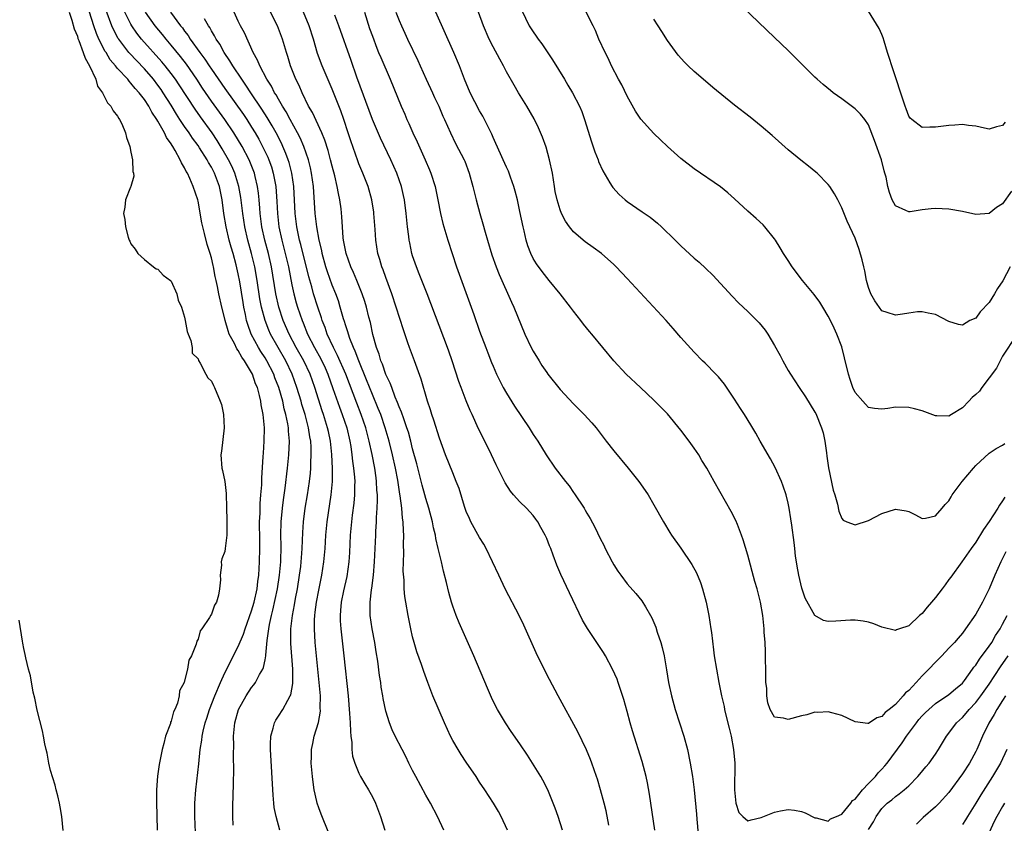
# Model space of a CAD drawing. Units: inches. Extents: x 2613000 to 2616000, y 1485000 to 1488000.
# Drawn here: x 2613512 to 2613659, y 1485666 to 1485786 of the extents above; entities that cross this region are included whole.
import ezdxf

# ---------------------------------------------------------------- set-up
doc = ezdxf.new("R2010")
doc.units = ezdxf.units.IN
doc.header["$MEASUREMENT"] = 0
doc.layers.add('LD26131485_2ft', color=234, linetype='Continuous')

msp = doc.modelspace()

# ---------------------------------------------------------------- linework, layer by layer
at = {"layer": 'LD26131485_2ft'}
for points, elevation in [([(2613660.32, 1485760.32), (2613659, 1485758.4), (2613658.11, 1485757.89), (2613657, 1485756.98), (2613655, 1485756.82), (2613653, 1485757.3), (2613651, 1485757.64), (2613649, 1485757.71), (2613648.34, 1485757.66), (2613647, 1485757.51), (2613645.23, 1485757.23), (2613645, 1485757.21), (2613644.55, 1485757.45), (2613643, 1485758.14), (2613642.55, 1485759), (2613642.11, 1485760.11), (2613641.88, 1485761), (2613641.61, 1485762.39), (2613641.44, 1485763), (2613641.33, 1485763.33), (2613640.91, 1485765), (2613639.89, 1485767.89), (2613639, 1485770.22), (2613638.44, 1485771), (2613637.8, 1485771.8), (2613637, 1485772.61), (2613635, 1485774.09), (2613633.74, 1485775), (2613633.32, 1485775.32), (2613632.23, 1485776.23), (2613631.34, 1485777), (2613631, 1485777.31), (2613629.28, 1485779), (2613628.15, 1485780.15), (2613627, 1485781.3), (2613625, 1485783.26), (2613619, 1485789.02)], 9874), ([(2613519.77, 1485787), (2613520.18, 1485785.82), (2613520.53, 1485784.53), (2613521, 1485783.43), (2613521.09, 1485783.09), (2613521.23, 1485782.77), (2613521.87, 1485781), (2613522.15, 1485780.15), (2613522.83, 1485779), (2613523.76, 1485777), (2613524, 1485776), (2613524.74, 1485775), (2613525.49, 1485773.49), (2613525.98, 1485773), (2613526.32, 1485772.32), (2613527, 1485771.5), (2613527.17, 1485771.17), (2613527.31, 1485771), (2613527.62, 1485770.38), (2613528.2, 1485769), (2613528.32, 1485768.32), (2613528.84, 1485767), (2613529, 1485766.14), (2613529.25, 1485765), (2613529.26, 1485763.26), (2613529.37, 1485763), (2613529.44, 1485762.56), (2613528.98, 1485761.02), (2613528.93, 1485760.93), (2613528.19, 1485759), (2613528.09, 1485757.91), (2613527.9, 1485757), (2613528.07, 1485756.07), (2613528.17, 1485755), (2613528.57, 1485753.43), (2613528.71, 1485753), (2613528.83, 1485752.83), (2613529, 1485752.48), (2613529.64, 1485751.64), (2613530.03, 1485751), (2613531, 1485750.12), (2613532.37, 1485749), (2613532.74, 1485748.73), (2613533, 1485748.67), (2613533.78, 1485747.78), (2613534.9, 1485747), (2613535, 1485746.91), (2613535.84, 1485745), (2613536.04, 1485744.04), (2613536.53, 1485743), (2613537, 1485741.51), (2613537.1, 1485741), (2613537.36, 1485739.36), (2613537.54, 1485739), (2613537.95, 1485738.05), (2613538.12, 1485737), (2613538.13, 1485736.13), (2613539, 1485735.29), (2613539.06, 1485735.06), (2613539.33, 1485734.67), (2613540.15, 1485733), (2613540.45, 1485732.45), (2613541, 1485731.96), (2613541.3, 1485731.3), (2613541.48, 1485731), (2613542.32, 1485729), (2613542.48, 1485728.48), (2613542.82, 1485727), (2613542.88, 1485725), (2613542.48, 1485721.52), (2613542.39, 1485721), (2613542.54, 1485719), (2613542.64, 1485718.64), (2613543, 1485717), (2613543.19, 1485715.19), (2613543.26, 1485713), (2613543.28, 1485711.28), (2613543.31, 1485710.69), (2613543.28, 1485709), (2613543.07, 1485707), (2613543, 1485706.54), (2613542.54, 1485705.46), (2613542.47, 1485705), (2613542.5, 1485704.5), (2613542.29, 1485703), (2613542.35, 1485702.35), (2613542.21, 1485701), (2613542.06, 1485700.06), (2613541.76, 1485699), (2613541.47, 1485698.53), (2613541, 1485697.19), (2613540.92, 1485697.08), (2613540.72, 1485696.72), (2613539.55, 1485695), (2613539.3, 1485694.7), (2613539, 1485693.48), (2613538.82, 1485693.18), (2613538.73, 1485692.73), (2613538.01, 1485691), (2613537.65, 1485690.35), (2613537.42, 1485689), (2613537, 1485687.26), (2613536.91, 1485687), (2613536.25, 1485685.75), (2613536.18, 1485685), (2613535.92, 1485683.92), (2613535.53, 1485683), (2613535.36, 1485682.64), (2613535, 1485681.25), (2613534.91, 1485681.09), (2613534.88, 1485680.88), (2613534.16, 1485679), (2613533.91, 1485677.91), (2613533.63, 1485677), (2613533.2, 1485674.8), (2613532.97, 1485673.03), (2613532.81, 1485671), (2613532.79, 1485669.21), (2613532.9, 1485665)], 9910), ([(2613538.62, 1485664.62), (2613538.52, 1485667), (2613538.53, 1485669), (2613538.68, 1485671), (2613539.12, 1485674.88), (2613539.34, 1485677), (2613539.58, 1485678.42), (2613539.62, 1485679), (2613539.76, 1485679.76), (2613540.07, 1485681), (2613540.31, 1485681.69), (2613540.7, 1485683), (2613541.49, 1485685), (2613542.35, 1485687), (2613543, 1485688.43), (2613545, 1485692.38), (2613545.79, 1485694.21), (2613546.04, 1485695), (2613547, 1485697.69), (2613547.37, 1485699), (2613547.8, 1485701), (2613547.92, 1485702.08), (2613548.07, 1485703), (2613548.19, 1485705), (2613548.23, 1485707), (2613548.2, 1485708.2), (2613548.19, 1485711), (2613548.25, 1485712.25), (2613548.27, 1485713.73), (2613548.39, 1485715), (2613548.5, 1485716.5), (2613548.51, 1485717.49), (2613548.73, 1485720.73), (2613548.75, 1485721.25), (2613548.88, 1485723), (2613548.89, 1485725), (2613548.71, 1485727), (2613548.42, 1485728.42), (2613548.36, 1485729), (2613548.19, 1485729.81), (2613547.85, 1485731), (2613547.58, 1485731.58), (2613547.13, 1485733), (2613547, 1485733.24), (2613545.95, 1485735), (2613545.55, 1485735.55), (2613545, 1485736.55), (2613544.79, 1485736.79), (2613544.42, 1485737.58), (2613543.66, 1485739), (2613543.48, 1485739.48), (2613543.06, 1485741), (2613543, 1485741.29), (2613542.55, 1485743), (2613542.11, 1485745), (2613541.9, 1485746.1), (2613541.71, 1485747), (2613541.56, 1485747.56), (2613541.31, 1485749), (2613541.24, 1485749.24), (2613541, 1485750.36), (2613540.83, 1485751), (2613540.38, 1485752.38), (2613539.99, 1485754.01), (2613539.71, 1485755), (2613539.59, 1485755.59), (2613539, 1485758.81), (2613538.95, 1485759), (2613538.3, 1485761), (2613537.79, 1485762.21), (2613537.41, 1485763), (2613537.24, 1485763.24), (2613537, 1485763.78), (2613536.52, 1485764.52), (2613536.35, 1485765), (2613535.61, 1485766.39), (2613535.24, 1485767), (2613535.13, 1485767.13), (2613535, 1485767.38), (2613534.31, 1485768.31), (2613534, 1485769), (2613533, 1485770.77), (2613532.86, 1485771), (2613532.09, 1485772.09), (2613531.64, 1485773), (2613531, 1485773.98), (2613530.23, 1485775), (2613529.63, 1485775.63), (2613529, 1485776.45), (2613528.72, 1485776.72), (2613528.51, 1485777), (2613527, 1485778.63), (2613526.71, 1485779), (2613525.92, 1485779.92), (2613525.28, 1485781), (2613525.16, 1485781.16), (2613524.22, 1485783), (2613523.84, 1485783.84), (2613523.45, 1485785), (2613522.81, 1485787)], 9908), ([(2613544.25, 1485665.75), (2613544.17, 1485667), (2613544.17, 1485668.17), (2613544.19, 1485669), (2613544.23, 1485669.77), (2613544.27, 1485672.27), (2613544.33, 1485673.67), (2613544.29, 1485676.29), (2613544.32, 1485677.68), (2613544.31, 1485679), (2613544.5, 1485681), (2613545.04, 1485683), (2613546.16, 1485685), (2613547, 1485686.26), (2613547.33, 1485686.67), (2613547.57, 1485687), (2613548.19, 1485688.19), (2613548.67, 1485689), (2613548.77, 1485689.23), (2613549, 1485690.38), (2613549.11, 1485691), (2613549.1, 1485691.1), (2613549.3, 1485693.3), (2613549.55, 1485695), (2613549.66, 1485695.66), (2613549.97, 1485697), (2613550.18, 1485697.82), (2613550.87, 1485701), (2613551.17, 1485703), (2613551.33, 1485705), (2613551.38, 1485707.38), (2613551.35, 1485709), (2613551.39, 1485711), (2613551.58, 1485713), (2613551.74, 1485714.26), (2613552, 1485716), (2613552.35, 1485719), (2613552.54, 1485721), (2613552.62, 1485723), (2613552.49, 1485724.49), (2613552.48, 1485725), (2613552.4, 1485725.6), (2613552.11, 1485727), (2613551.86, 1485727.86), (2613551.63, 1485729), (2613551.06, 1485731), (2613550.47, 1485732.47), (2613550.29, 1485733), (2613549.26, 1485735), (2613549, 1485735.43), (2613548.38, 1485736.38), (2613548.02, 1485737), (2613546.95, 1485739), (2613546.42, 1485740.42), (2613546.25, 1485741), (2613546.08, 1485741.92), (2613545.84, 1485743), (2613545.71, 1485743.71), (2613545.23, 1485746.77), (2613545, 1485747.99), (2613544.69, 1485749.31), (2613544.23, 1485751), (2613543.94, 1485751.94), (2613543.66, 1485753), (2613543.19, 1485755), (2613542.86, 1485757), (2613542.59, 1485759), (2613542.19, 1485761), (2613541.46, 1485763), (2613541, 1485763.89), (2613540.57, 1485764.57), (2613540.36, 1485765), (2613539.23, 1485766.77), (2613539, 1485767.12), (2613538.2, 1485768.2), (2613537.67, 1485769), (2613537, 1485769.97), (2613536.31, 1485771), (2613535.79, 1485771.79), (2613535, 1485773.13), (2613533.82, 1485775), (2613533.48, 1485775.48), (2613533, 1485776.15), (2613532.35, 1485777), (2613531, 1485778.56), (2613529.8, 1485779.8), (2613528.83, 1485780.83), (2613528.7, 1485781), (2613527.19, 1485783), (2613527.11, 1485783.11), (2613526.41, 1485784.41), (2613526.16, 1485785), (2613525.28, 1485787.28)], 9906), ([(2613551.19, 1485665), (2613550.63, 1485667), (2613550.38, 1485668.38), (2613550.3, 1485669), (2613550.19, 1485670.19), (2613549.79, 1485677), (2613549.83, 1485677.83), (2613549.84, 1485679), (2613550.2, 1485680.2), (2613550.39, 1485681), (2613550.6, 1485681.4), (2613551, 1485681.98), (2613551.64, 1485683), (2613552.39, 1485684.39), (2613552.76, 1485685), (2613552.84, 1485685.16), (2613553.15, 1485686.85), (2613553.13, 1485687.13), (2613553.14, 1485689), (2613552.85, 1485692.85), (2613552.85, 1485695), (2613553.07, 1485697), (2613553.38, 1485698.62), (2613553.53, 1485699.53), (2613553.82, 1485701), (2613554.14, 1485703), (2613554.31, 1485704.31), (2613554.38, 1485705), (2613554.41, 1485705.59), (2613554.52, 1485707), (2613554.61, 1485709.39), (2613554.73, 1485711), (2613554.99, 1485713), (2613555.32, 1485715), (2613555.61, 1485717), (2613555.75, 1485718.25), (2613555.8, 1485719), (2613555.81, 1485719.81), (2613555.89, 1485721), (2613555.86, 1485722.14), (2613555.8, 1485723), (2613555.67, 1485723.67), (2613555.48, 1485725), (2613554.97, 1485727), (2613554.5, 1485728.5), (2613554.37, 1485729), (2613553.76, 1485731), (2613553.05, 1485733), (2613552.09, 1485735), (2613550.94, 1485737), (2613549.82, 1485739), (2613549.57, 1485739.57), (2613549.01, 1485741.01), (2613548.48, 1485743), (2613548.23, 1485744.23), (2613547.8, 1485747), (2613547.46, 1485749), (2613547, 1485751), (2613546.44, 1485753), (2613545.97, 1485755), (2613545.66, 1485757), (2613545.39, 1485759.39), (2613545.11, 1485761), (2613544.49, 1485763), (2613544.04, 1485764.04), (2613543.55, 1485765), (2613542.62, 1485766.62), (2613541.85, 1485767.85), (2613541.09, 1485769), (2613539.38, 1485771.38), (2613538.55, 1485772.55), (2613536.2, 1485776.2), (2613535.66, 1485777), (2613535, 1485777.89), (2613534.12, 1485779), (2613533.61, 1485779.61), (2613530.59, 1485783), (2613529.89, 1485783.89), (2613529.13, 1485785), (2613529, 1485785.22), (2613528.1, 1485787)], 9904), ([(2613558.51, 1485664.51), (2613557.35, 1485667.35), (2613557, 1485668.32), (2613556.78, 1485669), (2613556.73, 1485669.27), (2613556.33, 1485671), (2613556.15, 1485672.15), (2613556.05, 1485673), (2613555.89, 1485675), (2613555.92, 1485675.92), (2613555.93, 1485677), (2613556.1, 1485677.9), (2613556.34, 1485679), (2613556.97, 1485681.03), (2613557.25, 1485682.75), (2613557.24, 1485683.24), (2613557.25, 1485685), (2613557.09, 1485687), (2613556.46, 1485693), (2613556.35, 1485695), (2613556.37, 1485696.37), (2613556.4, 1485697), (2613556.48, 1485697.52), (2613556.66, 1485699), (2613557, 1485700.8), (2613557.46, 1485703), (2613557.78, 1485705), (2613557.96, 1485707), (2613558.07, 1485709), (2613558.26, 1485711), (2613558.84, 1485715), (2613559.04, 1485717), (2613559.08, 1485718.92), (2613558.98, 1485721.02), (2613558.76, 1485723), (2613558.44, 1485724.44), (2613558.33, 1485725), (2613558.01, 1485726.01), (2613557.72, 1485727), (2613557.53, 1485727.53), (2613556.41, 1485731), (2613555.7, 1485733), (2613554.77, 1485735), (2613553.65, 1485737), (2613552.57, 1485739), (2613551.7, 1485741), (2613551.04, 1485743), (2613550.6, 1485745), (2613549.94, 1485749), (2613549.49, 1485751), (2613548.98, 1485753), (2613548.53, 1485755), (2613548.27, 1485757), (2613548.2, 1485757.8), (2613548.12, 1485759), (2613548.02, 1485760.02), (2613547.88, 1485761), (2613547.51, 1485762.49), (2613547.4, 1485763), (2613546.73, 1485764.73), (2613546.62, 1485765), (2613545.57, 1485767), (2613544.36, 1485769), (2613543, 1485771), (2613541, 1485773.75), (2613539.68, 1485775.68), (2613538.82, 1485777), (2613537.26, 1485779.26), (2613536.39, 1485780.39), (2613535, 1485782.11), (2613534.24, 1485783), (2613533.69, 1485783.69), (2613532.59, 1485785), (2613531.17, 1485787)], 9902), ([(2613534.9, 1485787), (2613536.39, 1485785), (2613536.67, 1485784.67), (2613537, 1485784.2), (2613537.53, 1485783.53), (2613537.85, 1485783), (2613539.27, 1485781), (2613540.01, 1485780.01), (2613540.66, 1485779), (2613541, 1485778.5), (2613543, 1485775.61), (2613545.77, 1485771.77), (2613546.28, 1485771), (2613547, 1485769.87), (2613547.53, 1485769), (2613548.07, 1485768.07), (2613548.64, 1485767), (2613549.4, 1485765.4), (2613549.56, 1485765), (2613549.94, 1485763.94), (2613550.22, 1485763), (2613550.49, 1485761.51), (2613550.6, 1485761), (2613550.76, 1485758.76), (2613550.83, 1485757), (2613551.05, 1485755), (2613551.48, 1485753), (2613552.01, 1485751), (2613552.48, 1485749), (2613553, 1485746.34), (2613553.28, 1485745), (2613553.64, 1485743.64), (2613553.83, 1485743), (2613554.51, 1485741), (2613554.66, 1485740.66), (2613555.34, 1485739), (2613556.37, 1485737), (2613557.3, 1485735.3), (2613557.94, 1485733.94), (2613558.36, 1485733), (2613559.12, 1485730.88), (2613560.09, 1485728.09), (2613560.51, 1485727), (2613561.17, 1485725), (2613561.63, 1485723), (2613561.77, 1485722.23), (2613561.96, 1485721), (2613562.05, 1485720.05), (2613562.21, 1485719), (2613562.34, 1485717.66), (2613562.37, 1485717), (2613562.34, 1485716.34), (2613562.34, 1485715), (2613562.23, 1485713.77), (2613561.99, 1485711.99), (2613561.88, 1485711), (2613561.71, 1485709), (2613561.58, 1485706.42), (2613561.49, 1485705), (2613561.18, 1485702.82), (2613560.71, 1485700.71), (2613560.36, 1485699), (2613560.27, 1485697.73), (2613560.19, 1485697), (2613560.21, 1485696.21), (2613560.3, 1485695), (2613560.76, 1485691), (2613561.37, 1485685), (2613561.61, 1485682.39), (2613561.7, 1485681), (2613561.72, 1485679.72), (2613561.8, 1485679), (2613561.93, 1485678.07), (2613561.94, 1485677), (2613562.04, 1485676.04), (2613562.37, 1485675), (2613563, 1485673.48), (2613563.24, 1485673), (2613563.87, 1485671.87), (2613564.42, 1485671), (2613565, 1485669.96), (2613565.47, 1485669), (2613566.23, 1485667), (2613566.86, 1485665)], 9900), ([(2613585.17, 1485665), (2613584.23, 1485667), (2613583.79, 1485667.79), (2613583.08, 1485669), (2613581.79, 1485671), (2613581, 1485672.16), (2613580.46, 1485673), (2613579, 1485675.12), (2613578.25, 1485676.25), (2613577.78, 1485677), (2613577, 1485678.36), (2613576.66, 1485679), (2613575.76, 1485681), (2613574.04, 1485685), (2613573.26, 1485687), (2613572.66, 1485688.66), (2613572.32, 1485689.68), (2613571.61, 1485691.61), (2613571.22, 1485693), (2613571, 1485693.84), (2613570.74, 1485695), (2613570.33, 1485697), (2613569.98, 1485699), (2613569.86, 1485699.86), (2613569.76, 1485701), (2613569.73, 1485702.27), (2613569.61, 1485703.61), (2613569.63, 1485705), (2613569.69, 1485706.31), (2613569.65, 1485707.65), (2613569.69, 1485709), (2613569.63, 1485709.63), (2613569.6, 1485711), (2613569.51, 1485711.51), (2613569.38, 1485713), (2613569.13, 1485714.87), (2613569.09, 1485715.09), (2613568.78, 1485717.22), (2613568.46, 1485719), (2613568.02, 1485721), (2613567.52, 1485723), (2613566.93, 1485725), (2613566.24, 1485727), (2613565.89, 1485727.89), (2613565, 1485729.99), (2613564.15, 1485732.15), (2613562.98, 1485735), (2613562.45, 1485736.45), (2613562.18, 1485737), (2613561.65, 1485738.35), (2613561.43, 1485739), (2613561.35, 1485739.35), (2613561, 1485740.36), (2613560.86, 1485740.86), (2613560.71, 1485741.29), (2613560.22, 1485743), (2613559.94, 1485743.94), (2613559.54, 1485745), (2613559, 1485746.31), (2613558.29, 1485748.29), (2613558.07, 1485749), (2613557.53, 1485751), (2613557.45, 1485751.45), (2613557.07, 1485753), (2613556.71, 1485755), (2613556.48, 1485757), (2613556.22, 1485761), (2613555.93, 1485763), (2613555.77, 1485763.77), (2613555.46, 1485765), (2613554.77, 1485767), (2613554.25, 1485768.25), (2613553.86, 1485769), (2613552.72, 1485771), (2613552.13, 1485772.13), (2613551.58, 1485773), (2613551, 1485774.02), (2613550.66, 1485774.66), (2613550.43, 1485775), (2613549.96, 1485775.96), (2613549.28, 1485777), (2613548.21, 1485779), (2613547.87, 1485779.87), (2613547.21, 1485781), (2613545.91, 1485783.91), (2613545.34, 1485785), (2613545, 1485785.68), (2613544.38, 1485787)], 9896), ([(2613593.35, 1485665), (2613592.72, 1485667), (2613592.27, 1485668.27), (2613591.99, 1485669), (2613591.15, 1485671), (2613590.44, 1485672.44), (2613590.11, 1485673), (2613588.9, 1485675), (2613588.15, 1485676.15), (2613587, 1485677.85), (2613585.72, 1485679.72), (2613584.87, 1485681), (2613583.68, 1485683), (2613583.44, 1485683.44), (2613582.78, 1485684.78), (2613582.16, 1485686.16), (2613580.15, 1485691), (2613577.93, 1485695.93), (2613577.51, 1485697), (2613577, 1485698.42), (2613576.82, 1485699), (2613576.42, 1485700.42), (2613576.08, 1485701.92), (2613575.62, 1485703.62), (2613575.31, 1485705), (2613575, 1485706.23), (2613574.83, 1485707), (2613574.47, 1485708.47), (2613574.4, 1485709), (2613574.11, 1485710.11), (2613573.95, 1485711), (2613573.44, 1485713), (2613573, 1485714.44), (2613572.85, 1485715), (2613572.44, 1485716.44), (2613571.61, 1485719.61), (2613571, 1485721.87), (2613570.73, 1485723), (2613570.37, 1485724.37), (2613570.16, 1485725), (2613569.67, 1485726.33), (2613569.35, 1485727.35), (2613569, 1485728.12), (2613568.77, 1485728.77), (2613568.41, 1485729.59), (2613567.88, 1485731), (2613567.66, 1485731.66), (2613567, 1485732.96), (2613566.49, 1485734.49), (2613566.26, 1485735), (2613566, 1485736), (2613565.61, 1485737), (2613565.08, 1485738.92), (2613564.7, 1485740.7), (2613564.48, 1485741.52), (2613564.12, 1485743), (2613563.86, 1485743.86), (2613563.49, 1485745), (2613562.68, 1485747), (2613562.18, 1485748.18), (2613561.79, 1485749), (2613561.07, 1485751), (2613560.71, 1485753), (2613560.67, 1485753.33), (2613560.54, 1485755), (2613560.46, 1485756.46), (2613560.34, 1485757.66), (2613560.17, 1485759), (2613559.95, 1485759.95), (2613559.77, 1485761), (2613559.39, 1485762.61), (2613559, 1485764.04), (2613558.77, 1485765), (2613558.39, 1485766.39), (2613557.92, 1485767.92), (2613557.46, 1485769), (2613556.06, 1485772.06), (2613555.49, 1485773), (2613554.51, 1485775), (2613554.06, 1485776.06), (2613553.58, 1485777), (2613552.79, 1485779), (2613552.39, 1485780.39), (2613552.19, 1485781), (2613551.6, 1485783), (2613551, 1485784.6), (2613550.84, 1485785), (2613549.82, 1485787)], 9894), ([(2613600.28, 1485665.72), (2613599.86, 1485667.86), (2613599.58, 1485669), (2613599.05, 1485671), (2613598.58, 1485672.58), (2613598.45, 1485673), (2613597.74, 1485675), (2613597.54, 1485675.54), (2613596.95, 1485676.95), (2613595.65, 1485679.65), (2613592.73, 1485685), (2613591.44, 1485687.44), (2613590.09, 1485690.09), (2613589.45, 1485691.45), (2613587.57, 1485695.57), (2613586.93, 1485696.93), (2613584.79, 1485701), (2613583.84, 1485703), (2613582.94, 1485705), (2613581.98, 1485707), (2613581.63, 1485707.63), (2613581, 1485708.63), (2613579.71, 1485711), (2613579.47, 1485711.47), (2613579, 1485712.52), (2613578.75, 1485713.25), (2613577.93, 1485715.93), (2613577.52, 1485717), (2613577, 1485718.28), (2613575.93, 1485721), (2613575, 1485723.48), (2613574.17, 1485726.17), (2613573.88, 1485727), (2613573.67, 1485727.67), (2613573.23, 1485729), (2613572.26, 1485732.26), (2613571.28, 1485735), (2613570.52, 1485737), (2613570.3, 1485737.7), (2613569.62, 1485739.62), (2613568.57, 1485743), (2613567.91, 1485745), (2613567, 1485747.43), (2613566.59, 1485748.59), (2613566.42, 1485749), (2613566.11, 1485750.11), (2613565.84, 1485751), (2613565.53, 1485753), (2613565.42, 1485754.58), (2613565.22, 1485757), (2613565.2, 1485757.2), (2613564.92, 1485759), (2613564.36, 1485761), (2613563.58, 1485763), (2613563, 1485764.37), (2613562.83, 1485764.83), (2613561.8, 1485767.8), (2613561.41, 1485769), (2613560.74, 1485771), (2613560.28, 1485772.28), (2613559, 1485775.51), (2613557.53, 1485779), (2613556.84, 1485780.83), (2613556.2, 1485783), (2613555.56, 1485785), (2613554.72, 1485787)], 9892), ([(2613607.14, 1485665), (2613606.35, 1485670.35), (2613606.04, 1485672.04), (2613605.83, 1485673), (2613605.23, 1485675.23), (2613603.8, 1485679.8), (2613603.46, 1485681), (2613603, 1485682.69), (2613602.49, 1485684.49), (2613601.66, 1485687), (2613601.49, 1485687.49), (2613600.83, 1485689), (2613599.77, 1485691), (2613599.48, 1485691.48), (2613598.48, 1485693), (2613597.86, 1485693.86), (2613597.07, 1485695.07), (2613596.33, 1485696.33), (2613594.39, 1485700.39), (2613593.12, 1485703.12), (2613592.53, 1485704.53), (2613591.99, 1485706.01), (2613591.6, 1485707), (2613591.41, 1485707.41), (2613591, 1485708.5), (2613590.79, 1485709), (2613590.15, 1485710.15), (2613589.69, 1485711), (2613589.4, 1485711.4), (2613589, 1485711.91), (2613587.97, 1485713), (2613587, 1485713.96), (2613586.05, 1485715), (2613585.58, 1485715.58), (2613584.79, 1485716.79), (2613583.48, 1485719.48), (2613582.77, 1485721), (2613581.53, 1485723.53), (2613580.85, 1485724.85), (2613579.89, 1485727), (2613579.6, 1485727.6), (2613579, 1485729.05), (2613578.23, 1485731), (2613577.9, 1485731.9), (2613576.92, 1485735), (2613576.43, 1485736.43), (2613576.22, 1485737), (2613573.17, 1485745), (2613572, 1485748), (2613571.57, 1485749), (2613571, 1485750.68), (2613570.9, 1485751), (2613570.58, 1485752.58), (2613570.51, 1485753), (2613570.45, 1485753.55), (2613570.25, 1485755), (2613570.05, 1485757), (2613569.8, 1485759), (2613569.66, 1485759.66), (2613569.36, 1485761), (2613568.65, 1485763), (2613567.75, 1485765), (2613566.21, 1485768.21), (2613565, 1485770.99), (2613562.68, 1485777.32), (2613561.82, 1485779.82), (2613560, 1485785), (2613559.41, 1485786.59)], 9890), ([(2613563.82, 1485787), (2613564.59, 1485784.59), (2613565, 1485783.42), (2613565.67, 1485781.67), (2613565.94, 1485781), (2613566.24, 1485780.24), (2613567.64, 1485777), (2613569.29, 1485773), (2613569.82, 1485771.82), (2613570.16, 1485771), (2613570.43, 1485770.43), (2613571.05, 1485769), (2613571.68, 1485767.68), (2613572.89, 1485765), (2613573.52, 1485763.52), (2613573.73, 1485763), (2613574.35, 1485761), (2613574.77, 1485759), (2613575.16, 1485757), (2613575.51, 1485755.51), (2613576.25, 1485753), (2613576.89, 1485751), (2613577.55, 1485749), (2613577.93, 1485747.93), (2613579.54, 1485743.54), (2613580.11, 1485741.89), (2613581, 1485739.45), (2613581.93, 1485737), (2613582.21, 1485736.21), (2613582.77, 1485734.77), (2613583, 1485734.19), (2613583.52, 1485733), (2613584.53, 1485731), (2613585, 1485730.19), (2613586.22, 1485728.22), (2613588.4, 1485725), (2613589, 1485724.02), (2613589.67, 1485723), (2613590.91, 1485721), (2613592.28, 1485719), (2613593.8, 1485717), (2613594.33, 1485716.33), (2613595, 1485715.36), (2613595.16, 1485715.16), (2613596.58, 1485713), (2613596.74, 1485712.74), (2613597, 1485712.26), (2613597.48, 1485711.48), (2613598.19, 1485710.19), (2613599, 1485708.51), (2613599.51, 1485707.51), (2613599.74, 1485707), (2613600.76, 1485705), (2613601, 1485704.57), (2613601.61, 1485703.61), (2613602.04, 1485703), (2613603, 1485701.74), (2613604.3, 1485700.3), (2613605.19, 1485699.19), (2613605.72, 1485698.28), (2613606.49, 1485697), (2613606.67, 1485696.67), (2613607.26, 1485695.26), (2613607.49, 1485694.51), (2613608, 1485693), (2613608.24, 1485692.24), (2613608.5, 1485691), (2613608.88, 1485688.88), (2613609.18, 1485687), (2613609.62, 1485685), (2613610.17, 1485683), (2613611.44, 1485679), (2613611.98, 1485677), (2613612.42, 1485675), (2613612.75, 1485673), (2613613, 1485671), (2613613.36, 1485667.36), (2613613.4, 1485666.6), (2613613.88, 1485661)], 9888), ([(2613568.5, 1485787), (2613569, 1485785.75), (2613569.34, 1485785), (2613569.86, 1485783.87), (2613570.24, 1485783), (2613571.79, 1485779.79), (2613572.13, 1485779), (2613573.02, 1485777), (2613573.96, 1485775), (2613574.28, 1485774.28), (2613574.89, 1485773), (2613575.52, 1485771.52), (2613575.78, 1485771), (2613576.65, 1485769), (2613577.41, 1485767.41), (2613578.67, 1485765), (2613578.77, 1485764.77), (2613579.44, 1485763), (2613579.98, 1485761), (2613580.49, 1485759), (2613581.02, 1485757), (2613581.46, 1485755.46), (2613581.8, 1485754.2), (2613582.15, 1485753), (2613582.81, 1485750.81), (2613583.46, 1485749), (2613583.89, 1485747.89), (2613585.73, 1485743.73), (2613586.1, 1485743), (2613587.75, 1485739), (2613588.69, 1485737), (2613589, 1485736.42), (2613589.86, 1485735), (2613590.3, 1485734.3), (2613591, 1485733.25), (2613591.19, 1485733), (2613593, 1485730.74), (2613595, 1485728.59), (2613596.6, 1485727), (2613597.75, 1485725.75), (2613598.38, 1485725), (2613599.88, 1485723), (2613601, 1485721.57), (2613603.16, 1485719), (2613604.75, 1485717), (2613605.68, 1485715.68), (2613606.11, 1485715), (2613607, 1485713.5), (2613608.4, 1485711), (2613609.38, 1485709.38), (2613609.62, 1485709), (2613611.03, 1485707.03), (2613612.64, 1485704.64), (2613613.35, 1485703.35), (2613613.94, 1485701.94), (2613614.25, 1485701), (2613614.79, 1485699), (2613615.18, 1485697), (2613615.49, 1485695), (2613615.56, 1485694.45), (2613615.9, 1485691.9), (2613616, 1485691), (2613616.31, 1485689), (2613616.68, 1485687), (2613617.08, 1485685), (2613617.45, 1485683.45), (2613617.52, 1485683), (2613617.66, 1485682.34), (2613618.21, 1485680.21), (2613618.5, 1485679), (2613618.88, 1485677), (2613619.04, 1485674.96), (2613618.99, 1485671), (2613619.22, 1485669), (2613619.64, 1485667.64), (2613620.23, 1485667), (2613621, 1485666.35), (2613621.48, 1485666.52), (2613623, 1485666.85), (2613625, 1485667.67), (2613625.86, 1485667.86), (2613627, 1485668.04), (2613627.96, 1485667.96), (2613629, 1485667.77), (2613629.55, 1485667.55), (2613631, 1485666.84), (2613631.17, 1485666.83), (2613633, 1485666.34), (2613633.33, 1485666.67), (2613634.21, 1485667), (2613635, 1485667.36), (2613636.35, 1485669), (2613636.61, 1485669.39), (2613637, 1485669.59), (2613638.09, 1485671), (2613639, 1485671.92), (2613640.02, 1485673), (2613640.45, 1485673.55), (2613641, 1485674.08), (2613641.44, 1485674.56), (2613641.79, 1485675), (2613644.01, 1485677.99), (2613644.68, 1485679), (2613646.13, 1485681), (2613646.52, 1485681.48), (2613647, 1485682.03), (2613647.48, 1485682.52), (2613647.97, 1485683), (2613649, 1485683.87), (2613651, 1485685.23), (2613651.95, 1485686.05), (2613653, 1485686.91), (2613653.31, 1485687.31), (2613654.53, 1485689), (2613654.71, 1485689.29), (2613655, 1485689.62), (2613655.53, 1485690.47), (2613657, 1485692.44), (2613657.38, 1485693), (2613657.96, 1485694.04), (2613658.61, 1485695), (2613659, 1485695.7), (2613659.68, 1485697)], 9886), ([(2613659.48, 1485706.52), (2613658.73, 1485705), (2613657.84, 1485703), (2613657, 1485700.99), (2613655.98, 1485699), (2613655, 1485697.22), (2613653.47, 1485695), (2613653, 1485694.37), (2613652.36, 1485693.64), (2613651.83, 1485693), (2613651, 1485692.11), (2613649.93, 1485691), (2613649, 1485690.07), (2613648, 1485689), (2613647, 1485688.02), (2613646.09, 1485687), (2613645, 1485685.84), (2613644.53, 1485685.47), (2613644.16, 1485685), (2613643, 1485683.73), (2613642.1, 1485683), (2613641.48, 1485682.52), (2613641, 1485681.94), (2613640.24, 1485681.76), (2613639, 1485680.91), (2613638.9, 1485680.9), (2613637, 1485681.16), (2613635, 1485682.1), (2613633.51, 1485682.49), (2613633, 1485682.64), (2613631.44, 1485682.56), (2613631, 1485682.57), (2613629.8, 1485682.2), (2613629, 1485682.05), (2613627, 1485681.47), (2613626.3, 1485681.7), (2613625, 1485681.84), (2613624.34, 1485683), (2613623.97, 1485683.97), (2613623.84, 1485685), (2613623.81, 1485686.19), (2613623.7, 1485687), (2613623.67, 1485687.67), (2613623.66, 1485689), (2613623.62, 1485690.38), (2613623.64, 1485691.64), (2613623.57, 1485693), (2613623.46, 1485694.54), (2613623.45, 1485695), (2613623.22, 1485697), (2613622.87, 1485699), (2613622.37, 1485701), (2613622.06, 1485702.06), (2613621, 1485706.02), (2613620.32, 1485708.32), (2613620.07, 1485709), (2613619.44, 1485710.56), (2613619.2, 1485711.2), (2613618.53, 1485712.53), (2613615.96, 1485717), (2613614.86, 1485719), (2613614.16, 1485720.15), (2613613.67, 1485721), (2613613, 1485721.97), (2613612.27, 1485723), (2613611, 1485724.68), (2613609, 1485727.09), (2613607, 1485729.14), (2613604.98, 1485731), (2613602.85, 1485733), (2613601, 1485735), (2613599.39, 1485737), (2613597.72, 1485739), (2613597.38, 1485739.38), (2613596.47, 1485740.47), (2613596.09, 1485741), (2613595, 1485742.39), (2613594.56, 1485743), (2613593.02, 1485745), (2613591.39, 1485747), (2613591, 1485747.42), (2613590.31, 1485748.31), (2613589.48, 1485749.48), (2613589, 1485750.27), (2613588.63, 1485751), (2613588.18, 1485752.18), (2613587.93, 1485753), (2613587.62, 1485754.38), (2613587.47, 1485755), (2613587, 1485757.3), (2613586.63, 1485759), (2613586.32, 1485760.32), (2613586.12, 1485761), (2613585.6, 1485762.4), (2613585.41, 1485763), (2613585.29, 1485763.29), (2613585, 1485763.9), (2613584.53, 1485765), (2613584.12, 1485765.88), (2613583.44, 1485767.44), (2613583, 1485768.33), (2613582.8, 1485768.8), (2613582.4, 1485769.6), (2613581.75, 1485771), (2613581.49, 1485771.49), (2613581, 1485772.31), (2613579.6, 1485775), (2613578.76, 1485777), (2613578, 1485779), (2613577.15, 1485781), (2613574.47, 1485787)], 9884), ([(2613659.34, 1485714.66), (2613659, 1485714.09), (2613658.52, 1485713.48), (2613658.26, 1485713), (2613657, 1485711.01), (2613656.16, 1485709.84), (2613655, 1485707.95), (2613654.3, 1485707), (2613652.92, 1485705), (2613651.29, 1485702.71), (2613651, 1485702.36), (2613650.43, 1485701.57), (2613649.96, 1485701), (2613649, 1485699.7), (2613648.37, 1485699), (2613647.75, 1485698.25), (2613647, 1485697.29), (2613646.82, 1485697.18), (2613646.61, 1485697), (2613645, 1485695.47), (2613643.62, 1485695), (2613643.15, 1485694.85), (2613643, 1485694.76), (2613641, 1485695.29), (2613639.78, 1485695.78), (2613639, 1485696.01), (2613638.18, 1485696.18), (2613637, 1485696.31), (2613636.31, 1485696.31), (2613634.14, 1485696.14), (2613633, 1485696.09), (2613632.26, 1485696.26), (2613631, 1485696.99), (2613629.57, 1485699.57), (2613629.07, 1485701.07), (2613628.62, 1485703), (2613628.38, 1485704.38), (2613628.26, 1485705), (2613628.13, 1485705.87), (2613627.99, 1485707), (2613627.91, 1485707.91), (2613627.54, 1485710.46), (2613627.43, 1485711.43), (2613627.17, 1485713), (2613627, 1485713.79), (2613626.71, 1485715), (2613626.29, 1485716.28), (2613626.02, 1485717), (2613625.09, 1485719.09), (2613624.39, 1485720.39), (2613622.84, 1485723), (2613622.19, 1485724.19), (2613621.46, 1485725.46), (2613620.51, 1485727), (2613619.91, 1485727.91), (2613619, 1485729.3), (2613617.5, 1485731.5), (2613616.61, 1485732.61), (2613616.21, 1485733), (2613614.64, 1485734.64), (2613614.26, 1485735), (2613613, 1485736.31), (2613611, 1485738.5), (2613609.84, 1485739.84), (2613608.8, 1485741), (2613603, 1485747.26), (2613601.37, 1485749), (2613601, 1485749.36), (2613599.17, 1485751), (2613597.92, 1485751.92), (2613596.75, 1485752.75), (2613596.43, 1485753), (2613595, 1485754.24), (2613594.39, 1485755), (2613593.82, 1485755.82), (2613593.21, 1485757), (2613593, 1485757.51), (2613592.54, 1485759), (2613592.28, 1485760.28), (2613592.15, 1485761), (2613591.85, 1485763), (2613591.43, 1485765), (2613590.9, 1485766.9), (2613590.37, 1485768.37), (2613589.78, 1485769.78), (2613589.12, 1485771.12), (2613588.02, 1485773), (2613586.79, 1485775), (2613586.15, 1485776.15), (2613585, 1485778.13), (2613584.56, 1485779), (2613583.99, 1485779.99), (2613583, 1485781.86), (2613582.43, 1485783), (2613581.57, 1485785), (2613580.82, 1485787)], 9882), ([(2613587.29, 1485787.29), (2613588.39, 1485785), (2613589, 1485784.06), (2613589.44, 1485783.44), (2613589.73, 1485783), (2613590.28, 1485782.28), (2613591.89, 1485779.89), (2613593.65, 1485777), (2613594.15, 1485776.15), (2613594.85, 1485775), (2613595.9, 1485773), (2613596.22, 1485772.22), (2613596.66, 1485771), (2613597.67, 1485767.67), (2613598.18, 1485766.18), (2613598.66, 1485765), (2613598.75, 1485764.75), (2613599.35, 1485763.35), (2613600.42, 1485761.58), (2613600.75, 1485761), (2613600.85, 1485760.85), (2613601.8, 1485759.8), (2613602.72, 1485759), (2613603, 1485758.79), (2613605.25, 1485757.25), (2613606.41, 1485756.41), (2613607.52, 1485755.52), (2613608.1, 1485755), (2613610.17, 1485753), (2613611, 1485752.17), (2613613, 1485750.34), (2613613.72, 1485749.72), (2613614.76, 1485748.76), (2613615.76, 1485747.76), (2613618.64, 1485744.64), (2613619.63, 1485743.63), (2613621, 1485742.35), (2613622.35, 1485741), (2613622.67, 1485740.67), (2613623.58, 1485739.58), (2613623.98, 1485739), (2613625, 1485737.3), (2613625.81, 1485735.81), (2613626.2, 1485735), (2613627, 1485733.58), (2613627.34, 1485733), (2613628.67, 1485731), (2613629.61, 1485729.61), (2613631, 1485727.36), (2613631.12, 1485727.12), (2613632.01, 1485725), (2613632.24, 1485724.24), (2613632.5, 1485723), (2613632.71, 1485721.29), (2613632.79, 1485720.79), (2613633.02, 1485719.02), (2613633.73, 1485715.73), (2613633.98, 1485715), (2613634.38, 1485713.62), (2613634.58, 1485712.58), (2613635, 1485711.47), (2613635.23, 1485711.23), (2613635.75, 1485711), (2613637, 1485710.52), (2613639, 1485711.2), (2613641, 1485712.22), (2613643, 1485712.86), (2613644.63, 1485712.63), (2613645, 1485712.52), (2613646.03, 1485712.03), (2613647, 1485711.48), (2613647.52, 1485711.52), (2613649, 1485711.87), (2613649.97, 1485713), (2613650.43, 1485713.57), (2613651, 1485714.11), (2613651.3, 1485714.7), (2613651.49, 1485715), (2613652.98, 1485717), (2613654.64, 1485719), (2613655, 1485719.38), (2613657, 1485721.21), (2613658.06, 1485721.94), (2613659, 1485722.42), (2613659.35, 1485722.65)], 9880), ([(2613661, 1485738.77), (2613659, 1485735.72), (2613658.62, 1485735), (2613658.09, 1485733.91), (2613657, 1485732.45), (2613655.89, 1485731), (2613655.53, 1485730.47), (2613655, 1485729.98), (2613654.48, 1485729.52), (2613653.94, 1485729), (2613653, 1485727.98), (2613651.36, 1485727), (2613651, 1485726.74), (2613649.18, 1485726.82), (2613649, 1485726.81), (2613647, 1485727.55), (2613645.86, 1485727.86), (2613645, 1485728.06), (2613643, 1485728.07), (2613641.9, 1485727.9), (2613641, 1485727.78), (2613639.88, 1485727.88), (2613639, 1485728.06), (2613638.53, 1485728.53), (2613638.15, 1485729), (2613637, 1485730.3), (2613636.68, 1485731), (2613636.24, 1485732.24), (2613636.01, 1485733), (2613635.44, 1485735.44), (2613635, 1485737.07), (2613634.25, 1485739), (2613633.87, 1485739.86), (2613633.32, 1485741), (2613633, 1485741.64), (2613632.19, 1485743), (2613631.73, 1485743.73), (2613630.88, 1485744.88), (2613629.14, 1485747), (2613627.61, 1485749), (2613627, 1485749.98), (2613626.34, 1485751), (2613625.84, 1485751.84), (2613625.14, 1485753), (2613625, 1485753.2), (2613623.54, 1485755), (2613623.28, 1485755.28), (2613622.23, 1485756.23), (2613621, 1485757.31), (2613619, 1485759.17), (2613618.04, 1485760.04), (2613616.94, 1485760.94), (2613613, 1485763.66), (2613611, 1485765.21), (2613609, 1485766.96), (2613607.96, 1485767.96), (2613607, 1485768.92), (2613605.05, 1485771.05), (2613604.24, 1485772.24), (2613603, 1485774.48), (2613602.19, 1485776.19), (2613601.73, 1485777), (2613600.68, 1485779), (2613600.16, 1485780.16), (2613599.7, 1485781), (2613598.8, 1485783), (2613598.26, 1485784.26), (2613597.91, 1485785), (2613596.89, 1485787)], 9878), ([(2613659.39, 1485770.61), (2613659, 1485770.1), (2613658.1, 1485769.9), (2613657, 1485769.58), (2613656.28, 1485769.72), (2613655, 1485770.01), (2613653.89, 1485770.11), (2613653, 1485770.25), (2613651.85, 1485770.15), (2613651, 1485770.12), (2613649, 1485769.86), (2613648.12, 1485769.88), (2613647, 1485769.83), (2613645.45, 1485771), (2613645.21, 1485771.21), (2613645, 1485771.51), (2613644.6, 1485772.6), (2613644.48, 1485773), (2613642.47, 1485779), (2613642.13, 1485780.13), (2613641.82, 1485781), (2613641.31, 1485782.69), (2613641.18, 1485783.18), (2613641, 1485783.69), (2613640.58, 1485784.58), (2613639, 1485787.19)], 9872), ([(2613575.64, 1485665), (2613574.72, 1485667), (2613573.69, 1485669), (2613573, 1485670.2), (2613571.47, 1485673), (2613571, 1485673.9), (2613570.45, 1485675), (2613569.99, 1485675.99), (2613569.44, 1485677), (2613568.42, 1485679), (2613567.96, 1485679.96), (2613567.56, 1485681), (2613567, 1485682.75), (2613566.61, 1485684.61), (2613566.56, 1485685), (2613566.33, 1485686.33), (2613566.24, 1485687), (2613566.07, 1485688.07), (2613565.8, 1485690.2), (2613565.59, 1485691.59), (2613565.37, 1485693), (2613564.97, 1485695), (2613564.67, 1485697), (2613564.68, 1485697.32), (2613564.65, 1485699), (2613564.86, 1485700.86), (2613564.9, 1485701.1), (2613565.15, 1485703), (2613565.32, 1485705), (2613565.52, 1485709), (2613565.53, 1485709.53), (2613565.62, 1485711), (2613565.62, 1485711.62), (2613565.72, 1485713), (2613565.77, 1485714.23), (2613565.75, 1485715), (2613565.69, 1485715.69), (2613565.64, 1485717), (2613565.55, 1485717.55), (2613565.36, 1485719), (2613564.96, 1485721.04), (2613564.54, 1485723), (2613564.21, 1485724.21), (2613564.02, 1485725), (2613563.34, 1485727), (2613562.68, 1485728.68), (2613561.03, 1485733), (2613559.82, 1485735.82), (2613559.2, 1485737), (2613558.28, 1485739), (2613557.96, 1485739.96), (2613557.53, 1485741), (2613557.41, 1485741.41), (2613556.87, 1485743), (2613556.24, 1485745), (2613555.97, 1485746.03), (2613555.52, 1485747.52), (2613554.34, 1485752.34), (2613554.15, 1485753), (2613553.72, 1485755), (2613553.49, 1485757), (2613553.29, 1485761), (2613553, 1485763), (2613552.59, 1485764.59), (2613552.46, 1485765), (2613552.08, 1485765.92), (2613551.67, 1485767), (2613551.45, 1485767.45), (2613550.65, 1485769), (2613550.05, 1485770.05), (2613549.31, 1485771.31), (2613548.53, 1485772.53), (2613546.87, 1485775), (2613546.14, 1485776.14), (2613545.52, 1485777), (2613544.18, 1485779), (2613543.76, 1485779.76), (2613542.89, 1485781), (2613542.24, 1485782.24), (2613541.71, 1485783), (2613541.48, 1485783.48), (2613541, 1485784.25), (2613540.74, 1485784.74), (2613540.56, 1485785), (2613539.97, 1485786.03)], 9898), ([(2613660.12, 1485749), (2613659.05, 1485746.95), (2613658.23, 1485745.77), (2613657.81, 1485745), (2613657, 1485743.68), (2613655.67, 1485742.33), (2613655, 1485741.38), (2613654.12, 1485741), (2613653, 1485740.33), (2613652.42, 1485740.42), (2613651, 1485740.89), (2613649, 1485741.93), (2613647.9, 1485742.1), (2613647, 1485742.32), (2613646.29, 1485742.29), (2613645, 1485742.12), (2613644.05, 1485741.95), (2613643, 1485741.82), (2613641.77, 1485742.23), (2613641, 1485742.45), (2613639.93, 1485743.93), (2613639.36, 1485745), (2613639, 1485745.93), (2613638.71, 1485747), (2613638.44, 1485748.44), (2613638.3, 1485749), (2613638.07, 1485750.07), (2613637.6, 1485751.6), (2613637, 1485753.31), (2613635.83, 1485755.83), (2613635, 1485757.82), (2613634.43, 1485759), (2613633.93, 1485759.93), (2613633.25, 1485761), (2613633, 1485761.31), (2613631.34, 1485763), (2613631.16, 1485763.16), (2613630.05, 1485764.05), (2613628.92, 1485764.92), (2613627, 1485766.5), (2613624.62, 1485768.62), (2613623, 1485770.03), (2613621.35, 1485771.35), (2613619, 1485773.15), (2613615.78, 1485775.78), (2613614.32, 1485777), (2613613, 1485778.16), (2613612.11, 1485779), (2613611.55, 1485779.55), (2613610.62, 1485780.62), (2613609, 1485782.81), (2613608.15, 1485784.15), (2613607.65, 1485785), (2613607, 1485785.99)], 9876), ([(2613518.91, 1485664.91), (2613518.69, 1485667), (2613518.46, 1485668.46), (2613518.32, 1485669), (2613518.11, 1485670.11), (2613517.85, 1485671), (2613517.69, 1485671.69), (2613517, 1485673.9), (2613516.77, 1485675), (2613516.49, 1485676.49), (2613516.35, 1485677), (2613516.13, 1485677.87), (2613515.93, 1485679), (2613515.81, 1485679.81), (2613515, 1485682.87), (2613514.66, 1485684.66), (2613514.43, 1485685.57), (2613514.01, 1485688.01), (2613513.74, 1485689), (2613513.31, 1485690.69), (2613513.21, 1485691.21), (2613513, 1485692.1), (2613512.88, 1485692.88), (2613512.82, 1485693.18), (2613512.32, 1485696.32)], 9912), ([(2613639, 1485665.08), (2613639.76, 1485666.24), (2613640.14, 1485667), (2613641, 1485668.2), (2613641.8, 1485669), (2613642.47, 1485669.53), (2613643, 1485670), (2613643.59, 1485670.41), (2613644.33, 1485671), (2613645, 1485671.61), (2613646.37, 1485673), (2613646.66, 1485673.34), (2613647.56, 1485674.44), (2613648.04, 1485675), (2613649, 1485676.34), (2613649.43, 1485677), (2613650.64, 1485679), (2613651, 1485679.45), (2613652.14, 1485681), (2613653, 1485681.79), (2613653.57, 1485682.43), (2613654.01, 1485683), (2613655, 1485684.04), (2613655.74, 1485685), (2613657, 1485686.78), (2613658.67, 1485689.33), (2613659.82, 1485691)], 9888), ([(2613659.42, 1485685), (2613659, 1485684.33), (2613658.12, 1485683), (2613657.75, 1485682.25), (2613656.94, 1485680.94), (2613656.01, 1485679), (2613655.15, 1485677), (2613655, 1485676.71), (2613654.06, 1485675), (2613653, 1485673.4), (2613651, 1485670.6), (2613649.55, 1485669), (2613649, 1485668.46), (2613647.14, 1485666.86), (2613646.14, 1485665.86)], 9890), ([(2613659.65, 1485677), (2613658.66, 1485675), (2613657.49, 1485673), (2613655.74, 1485670.26), (2613655, 1485668.99), (2613653.74, 1485667), (2613653.47, 1485666.53), (2613653, 1485665.85)], 9892), ([(2613659.28, 1485669), (2613659, 1485668.51), (2613658.15, 1485667), (2613657.75, 1485666.25), (2613657, 1485664.63)], 9894)]:
    msp.add_lwpolyline(points, dxfattribs=dict(at, elevation=elevation))

doc.saveas('drawing.dxf')
